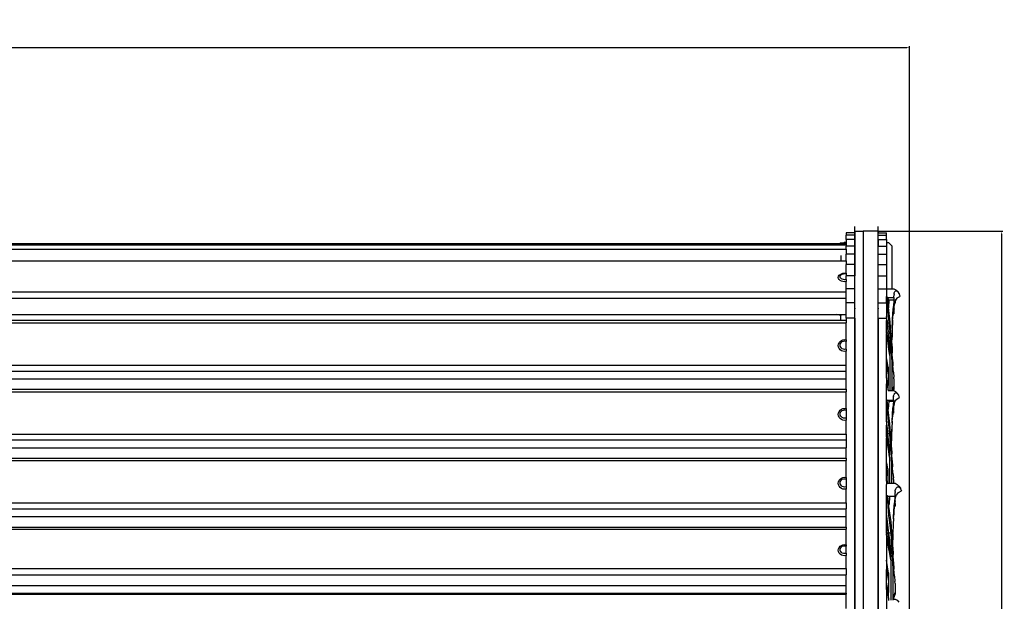
# Model space of a CAD drawing. Units: millimetres. Extents: x 2997 to 6150, y 1242 to 3503.
# Drawn here: x 3926 to 4854, y 2955 to 3503 of the extents above; entities that cross this region are included whole.
import ezdxf

# ---------------------------------------------------------------- set-up
doc = ezdxf.new("R2010")
doc.units = ezdxf.units.MM
doc.styles.get("Standard").update_dxf_attribs({"font": 'arial.ttf'})
doc.dimstyles.new('ISO-25', dxfattribs={"dimtxt": 22, "dimasz": 2.5, "dimexe": 1.25, "dimexo": 0.625, "dimtad": 1, "dimdec": 0, "dimtxsty": 'Standard', "dimcen": 2.5, "dimadec": 0, "dimazin": 0, "dimtfac": 1, "dimtdec": 0, "dimtmove": 0, "dimatfit": 3, "dimfxl": 0, "dimarcsym": 0})

# ---------------------------------------------------------------- blocks, each defined once
blk = doc.blocks.new('*D4')
at = {"color": 0, "lineweight": -2}
for p, q in [((2997.41, 2816.64), (2997.41, 3477.96)), ((2999.91, 3476.71), (4762.49, 3476.71)), ((4764.99, 2816.64), (4764.99, 3477.96))]:
    blk.add_line(p, q, dxfattribs=at)
at = {"color": 0}
for points in [[(2999.91, 3477.13), (2999.91, 3476.29), (2997.41, 3476.71)], [(4762.49, 3477.13), (4762.49, 3476.29), (4764.99, 3476.71)]]:
    blk.add_solid(points, dxfattribs=at)
at = {"layer": 'Defpoints', "color": 0}
for p in [(4764.99, 3476.71), (2997.41, 2816.02), (4764.99, 2816.02)]:
    blk.add_point(p, dxfattribs=at)
at = {"color": 0, "insert": (3881.2, 3488.57), "char_height": 22, "attachment_point": 5}
blk.add_mtext('1768', dxfattribs=at)
blk = doc.blocks.new('*D9')
at = {"color": 0, "lineweight": -2}
for p, q in [((4735.85, 3303.68), (4852.95, 3303.68)), ((4851.7, 3301.18), (4851.7, 2520.61)), ((4735.85, 2518.11), (4852.95, 2518.11))]:
    blk.add_line(p, q, dxfattribs=at)
at = {"color": 0}
for points in [[(4851.28, 3301.18), (4852.12, 3301.18), (4851.7, 3303.68)], [(4851.28, 2520.61), (4852.12, 2520.61), (4851.7, 2518.11)]]:
    blk.add_solid(points, dxfattribs=at)
at = {"layer": 'Defpoints', "color": 0}
for p in [(4735.23, 3303.68), (4735.23, 2518.11), (4851.7, 2518.11)]:
    blk.add_point(p, dxfattribs=at)
at = {"color": 0, "insert": (4839.84, 2910.89), "char_height": 22, "attachment_point": 5, "rotation": 90}
blk.add_mtext('786', dxfattribs=at)

msp = doc.modelspace()

# ---------------------------------------------------------------- linework, layer by layer
for p, q in [((4713.23, 2518.11), (4713.23, 3308.11)), ((4713.23, 3303.68), (4713.23, 3308.11)), ((4735.23, 2518.11), (4735.23, 3308.11)), ((4735.23, 3302.09), (4735.23, 3308.11)), ((4705.23, 3302.09), (4705.23, 3302.3)), ((4713.23, 3302.3), (4705.23, 3302.3)), ((4713.23, 3302.09), (4705.23, 3302.09)), ((4705.23, 3302.09), (4705.23, 3299.89)), ((4713.23, 3299.89), (4705.23, 3299.89)), ((4705.23, 3295.78), (4705.23, 3299.89)), ((4713.23, 3303.68), (4721.23, 3303.68)), ((4713.23, 3303.68), (4713.23, 3302.3)), ((4713.23, 3302.3), (4713.23, 3302.09)), ((4713.23, 3302.09), (4713.23, 3299.89)), ((4713.23, 3299.89), (4713.23, 3295.78)), ((4735.23, 3303.68), (4721.23, 3303.68)), ((4721.23, 3303.68), (4721.23, 2942.9)), ((4735.23, 3303.68), (4735.23, 3302.3)), ((4735.23, 3302.09), (4735.23, 3302.3)), ((4735.23, 3302.3), (4743.23, 3302.3)), ((4735.23, 3302.09), (4743.23, 3302.09)), ((4735.23, 3299.89), (4735.23, 3302.09)), ((4735.23, 3299.89), (4743.23, 3299.89)), ((4735.23, 3295.78), (4735.23, 3299.89)), ((4743.23, 3302.3), (4743.23, 3302.09)), ((4743.23, 3299.89), (4743.23, 3302.09)), ((4743.23, 3295.78), (4743.23, 3299.89)), ((3057.18, 3290.98), (4705.23, 3290.98)), ((3066.67, 3291.98), (4698.59, 3291.98)), ((4697.63, 3291.45), (4698.59, 3291.98)), ((4697.83, 3291.41), (4697.63, 3291.45)), ((4698.43, 3291.38), (4697.83, 3291.41)), ((4699.39, 3291.35), (4698.43, 3291.38)), ((4698.59, 3291.98), (4699.42, 3292.45)), ((4700.63, 3291.33), (4699.39, 3291.35)), ((4699.42, 3292.45), (4699.57, 3292.47)), ((4699.57, 3292.42), (4699.42, 3292.45)), ((4699.57, 3292.47), (4699.99, 3292.5)), ((4699.99, 3292.4), (4699.57, 3292.42)), ((4699.99, 3292.5), (4700.66, 3292.52)), ((4700.66, 3292.38), (4699.99, 3292.4)), ((4702.08, 3291.31), (4700.63, 3291.33)), ((4700.66, 3292.52), (4701.53, 3292.53)), ((4701.53, 3292.36), (4700.66, 3292.38)), ((4701.53, 3292.53), (4702.54, 3292.54)), ((4702.54, 3292.35), (4701.53, 3292.36)), ((4703.63, 3291.31), (4702.08, 3291.31)), ((4702.54, 3292.54), (4702.8, 3292.54)), ((4703.63, 3292.35), (4702.54, 3292.35)), ((4702.8, 3292.54), (4703.23, 3292.97)), ((4702.8, 3292.54), (4703.63, 3292.55)), ((4705.23, 3292.97), (4703.23, 3292.97)), ((4703.63, 3292.55), (4704.72, 3292.54)), ((4704.72, 3292.35), (4703.63, 3292.35)), ((4705.18, 3291.31), (4703.63, 3291.31)), ((4704.72, 3292.54), (4705.23, 3292.54)), ((4705.23, 3292.36), (4704.72, 3292.35)), ((4705.23, 3291.31), (4705.18, 3291.31)), ((4713.23, 3295.78), (4705.23, 3295.78)), ((4705.23, 3295.78), (4705.23, 3292.97)), ((4705.23, 3292.97), (4705.23, 3292.54)), ((4705.23, 3292.54), (4705.23, 3292.36)), ((4705.23, 3292.36), (4705.23, 3291.31)), ((4705.23, 3291.31), (4705.23, 3290.98)), ((4705.23, 3290.98), (4705.23, 3289.66)), ((4713.23, 3289.66), (4705.23, 3289.66)), ((4705.23, 3286.63), (4705.23, 3289.66)), ((4713.23, 3295.78), (4713.23, 3289.66)), ((4713.23, 3289.66), (4713.23, 3281.96)), ((4735.23, 3295.78), (4743.23, 3295.78)), ((4735.23, 3295.78), (4735.23, 3289.66)), ((4735.23, 3289.66), (4743.23, 3289.66)), ((4735.23, 3281.96), (4735.23, 3289.66)), ((4743.23, 3295.78), (4743.23, 3292.97)), ((4743.23, 3292.97), (4745.23, 3292.97)), ((4743.23, 3292.97), (4743.23, 3289.66)), ((4743.23, 3289.66), (4743.23, 3281.96)), ((4748.23, 3289.96), (4745.23, 3292.97)), ((4748.23, 3289.96), (4748.23, 3249.52)), ((3057.18, 3286.63), (4705.23, 3286.63)), ((4700.23, 3280.77), (4700.23, 3275.66)), ((4705.23, 3286.63), (4705.23, 3284.03)), ((4705.23, 3284.03), (4705.23, 3281.96)), ((4713.23, 3281.96), (4705.23, 3281.96)), ((4705.23, 3275.66), (4705.23, 3281.96)), ((4713.23, 3281.96), (4713.23, 3272.45)), ((4735.23, 3281.96), (4743.23, 3281.96)), ((4735.23, 3272.45), (4735.23, 3281.96)), ((4743.23, 3281.96), (4743.23, 3272.45)), ((3062.18, 3275.66), (4700.23, 3275.66)), ((4700.23, 3275.66), (4705.23, 3275.66)), ((4705.23, 3275.66), (4705.23, 3272.45)), ((4713.23, 3272.45), (4705.23, 3272.45)), ((4705.23, 3264.05), (4705.23, 3272.45)), ((4713.23, 3272.45), (4713.23, 3261.62)), ((4735.23, 3272.45), (4743.23, 3272.45)), ((4735.23, 3261.62), (4735.23, 3272.45)), ((4743.23, 3272.45), (4743.23, 3261.62)), ((4697.63, 3260.1), (4697.83, 3261.17)), ((4697.83, 3259.04), (4697.63, 3260.1)), ((4697.83, 3261.17), (4698.43, 3262.16)), ((4698.43, 3258.05), (4697.83, 3259.04)), ((4698.43, 3262.16), (4699.39, 3263)), ((4699.39, 3263), (4700.63, 3263.66)), ((4699.42, 3260.83), (4699.57, 3261.58)), ((4699.57, 3260.09), (4699.42, 3260.83)), ((4699.57, 3261.58), (4699.99, 3262.27)), ((4699.99, 3259.4), (4699.57, 3260.09)), ((4699.99, 3262.27), (4700.66, 3262.87)), ((4700.66, 3258.8), (4699.99, 3259.4)), ((4700.63, 3263.66), (4702.08, 3264.07)), ((4700.66, 3262.87), (4701.53, 3263.32)), ((4701.53, 3263.32), (4702.54, 3263.61)), ((4702.08, 3264.07), (4703.63, 3264.21)), ((4702.54, 3263.61), (4703.63, 3263.71)), ((4703.63, 3264.21), (4705.18, 3264.07)), ((4703.63, 3263.71), (4704.72, 3263.61)), ((4704.72, 3263.61), (4705.23, 3263.47)), ((4705.18, 3264.07), (4705.23, 3264.05)), ((4705.23, 3264.05), (4705.23, 3263.47)), ((4705.23, 3263.47), (4705.23, 3261.62)), ((4713.23, 3261.62), (4705.23, 3261.62)), ((4705.23, 3258.2), (4705.23, 3261.62)), ((4713.23, 3249.44), (4713.23, 3261.62)), ((4735.23, 3261.62), (4743.23, 3261.62)), ((4735.23, 3249.44), (4735.23, 3261.62)), ((4743.23, 3261.62), (4743.23, 3249.52)), ((4699.39, 3257.2), (4698.43, 3258.05)), ((4700.63, 3256.55), (4699.39, 3257.2)), ((4702.08, 3256.14), (4700.63, 3256.55)), ((4701.53, 3258.34), (4700.66, 3258.8)), ((4702.54, 3258.05), (4701.53, 3258.34)), ((4703.63, 3256), (4702.08, 3256.14)), ((4703.63, 3257.96), (4702.54, 3258.05)), ((4704.72, 3258.05), (4703.63, 3257.96)), ((4705.18, 3256.14), (4703.63, 3256)), ((4705.23, 3258.2), (4704.72, 3258.05)), ((4705.23, 3256.15), (4705.18, 3256.14)), ((4705.23, 3258.2), (4705.23, 3256.15)), ((4705.23, 3249.44), (4705.23, 3256.15)), ((3057.18, 3246.59), (4705.23, 3246.59)), ((3057.18, 3240.58), (4705.23, 3240.58)), ((4713.23, 3249.44), (4705.23, 3249.44)), ((4705.23, 3246.59), (4705.23, 3249.44)), ((4705.23, 3240.58), (4705.23, 3246.59)), ((4705.23, 3236.05), (4705.23, 3240.58)), ((4713.23, 3236.05), (4713.23, 3249.44)), ((4735.23, 3249.44), (4743.23, 3249.44)), ((4735.23, 3236.05), (4735.23, 3249.44)), ((4743.23, 3249.52), (4743.23, 3249.44)), ((4743.23, 3249.52), (4748.23, 3249.52)), ((4743.23, 3249.44), (4743.23, 3242.15)), ((4743.23, 3242.15), (4743.67, 3242.15)), ((4743.23, 3236.05), (4743.23, 3242.15)), ((4743.67, 3241.2), (4743.67, 3242.15)), ((4743.67, 3241.2), (4750.24, 3241.2)), ((4743.68, 3241.1), (4743.67, 3241.2)), ((4743.67, 3237.54), (4743.68, 3241.1)), ((4745.55, 3239.15), (4743.68, 3241.1)), ((4743.68, 3241.1), (4744.61, 3231.74)), ((4748.23, 3249.52), (4750.24, 3249.52)), ((4750.24, 3249.52), (4752.14, 3248.4)), ((4750.24, 3241.2), (4750.33, 3244.18)), ((4750.24, 3241.2), (4750.24, 3239.15)), ((4750.34, 3244.34), (4750.33, 3244.18)), ((4750.34, 3244.52), (4750.37, 3245.25)), ((4750.34, 3244.52), (4750.34, 3244.34)), ((4750.37, 3242.83), (4750.36, 3242.79)), ((4750.37, 3245.25), (4750.46, 3245.59)), ((4750.46, 3245.59), (4751.05, 3246.72)), ((4751.05, 3246.72), (4751.24, 3247.07)), ((4751.44, 3247.27), (4751.24, 3247.07)), ((4751.44, 3247.27), (4752.14, 3247.49)), ((4751.44, 3238.64), (4753.25, 3240.66)), ((4752.14, 3248.4), (4753.76, 3246.91)), ((4752.14, 3247.49), (4752.38, 3247.53)), ((4752.38, 3247.53), (4752.56, 3247.49)), ((4752.56, 3247.49), (4753.34, 3247.1)), ((4752.56, 3239.5), (4753.25, 3240.66)), ((4753.25, 3240.66), (4753.34, 3240.76)), ((4753.34, 3247.1), (4753.76, 3246.85)), ((4753.34, 3240.76), (4755.87, 3242.21)), ((4753.76, 3246.91), (4753.9, 3246.71)), ((4753.9, 3246.71), (4753.76, 3246.85)), ((4753.9, 3246.71), (4754.04, 3246.47)), ((4755.03, 3244.91), (4754.04, 3246.47)), ((4755.03, 3244.91), (4755.21, 3244.42)), ((4755.21, 3244.42), (4755.39, 3243.68)), ((4755.39, 3243.68), (4755.87, 3242.21)), ((4713.23, 3236.05), (4705.23, 3236.05)), ((4705.23, 3225.07), (4705.23, 3236.05)), ((4713.23, 3221.84), (4713.23, 3236.05)), ((4713.23, 3231.25), (4713.23, 3230.96)), ((4713.23, 3230.96), (4713.23, 3230.61)), ((4735.23, 3236.05), (4743.23, 3236.05)), ((4735.23, 3221.84), (4735.23, 3236.05)), ((4735.23, 3231.25), (4735.23, 3230.96)), ((4735.23, 3230.96), (4735.23, 3230.61)), ((4743.23, 3236.05), (4743.23, 3223.43)), ((4743.67, 3237.54), (4744.61, 3223.8)), ((4744.61, 3231.74), (4746.49, 3218.01)), ((4745.55, 3239.15), (4744.99, 3231.49)), ((4745.55, 3239.15), (4750.24, 3239.15)), ((4749.2, 3226.41), (4749.67, 3232.77)), ((4750.24, 3239.15), (4749.67, 3232.77)), ((4749.84, 3231.45), (4749.67, 3229.69)), ((4749.67, 3230.66), (4749.84, 3231.45)), ((4749.84, 3231.45), (4750.24, 3233.29)), ((4750.24, 3233.29), (4750.37, 3236.05)), ((4750.24, 3233.29), (4750.24, 3229.35)), ((4750.34, 3230.6), (4750.37, 3231.96)), ((4750.37, 3236.05), (4751.44, 3238.64)), ((4750.37, 3231.96), (4750.46, 3232.64)), ((4750.46, 3232.64), (4751.05, 3235.15)), ((4751.05, 3235.15), (4751.24, 3236.28)), ((4751.44, 3237.02), (4751.24, 3236.28)), ((4751.44, 3237.02), (4752.14, 3238.41)), ((4752.14, 3238.41), (4752.38, 3238.93)), ((4752.38, 3238.93), (4752.56, 3239.5)), ((3066.62, 3225.07), (4695.78, 3225.07)), ((4700.23, 3224.19), (4695.78, 3225.07)), ((4695.78, 3225.07), (4700.23, 3225.07)), ((4700.23, 3225.07), (4700.23, 3224.19)), ((4700.23, 3225.07), (4705.23, 3225.07)), ((4700.23, 3219.74), (4700.23, 3224.19)), ((4705.23, 3221.84), (4705.23, 3225.07)), ((4713.23, 3221.84), (4705.23, 3221.84)), ((4705.23, 3221.84), (4705.23, 3219.74)), ((4713.23, 3221.84), (4713.23, 2942.9)), ((4735.23, 3221.84), (4743.23, 3221.84)), ((4735.23, 3221.84), (4735.23, 2942.9)), ((4743.67, 3219.55), (4743.23, 3223.43)), ((4743.23, 3223.43), (4743.23, 3221.84)), ((4743.23, 3221.84), (4743.23, 3219.65)), ((4744.61, 3223.8), (4746.49, 3208.82)), ((4748.83, 3220.08), (4749.2, 3226.41)), ((4748.83, 3218.57), (4749.2, 3224.63)), ((4748.83, 3217.88), (4749.2, 3223.81)), ((4749.2, 3224.63), (4749.67, 3230.66)), ((4749.35, 3225.73), (4749.2, 3223.81)), ((4749.67, 3229.69), (4749.35, 3225.73)), ((4749.35, 3225.73), (4750.24, 3225.73)), ((4750.24, 3225.73), (4750.33, 3230.1)), ((4750.25, 3228.54), (4750.24, 3229.35)), ((4750.25, 3228.54), (4750.24, 3225.73)), ((4750.34, 3230.34), (4750.33, 3230.1)), ((4750.34, 3230.6), (4750.34, 3230.34)), ((3057.18, 3217.25), (4705.23, 3217.25)), ((3062.18, 3219.74), (4700.23, 3219.74)), ((4700.23, 3219.74), (4705.23, 3219.74)), ((4705.23, 3219.74), (4705.23, 3217.25)), ((4705.23, 3201.35), (4705.23, 3217.25)), ((4743.67, 3216.21), (4743.23, 3219.65)), ((4743.23, 3208.2), (4743.23, 3219.65)), ((4743.67, 3219.55), (4744.91, 3208.61)), ((4743.67, 3216.21), (4746.49, 3188.35)), ((4746.49, 3218.01), (4747.43, 3204.3)), ((4748.57, 3213.78), (4748.45, 3208.76)), ((4748.83, 3220.08), (4748.57, 3213.78)), ((4748.57, 3212.5), (4748.83, 3218.57)), ((4748.83, 3217.88), (4748.57, 3211.91)), ((4748.57, 3211.91), (4748.57, 3212.5)), ((4743.67, 3205.39), (4743.23, 3208.2)), ((4743.23, 3208.2), (4743.23, 3207.11)), ((4743.67, 3204.24), (4743.23, 3207.11)), ((4743.23, 3184.27), (4743.23, 3207.11)), ((4743.67, 3204.24), (4743.67, 3205.39)), ((4744.61, 3199.57), (4743.67, 3205.39)), ((4744.61, 3198.24), (4743.67, 3204.24)), ((4746.49, 3208.82), (4744.91, 3208.61)), ((4746.49, 3194.57), (4744.91, 3208.61)), ((4747.83, 3186.83), (4746.49, 3208.82)), ((4747.43, 3204.3), (4747.83, 3186.83)), ((4748.42, 3205.9), (4748.36, 3201.28)), ((4748.45, 3208.76), (4748.42, 3207.51)), ((4748.42, 3207.51), (4748.42, 3206.4)), ((4748.45, 3207.11), (4748.42, 3206.4)), ((4748.42, 3206.4), (4748.42, 3205.9)), ((4748.57, 3211.91), (4748.45, 3207.63)), ((4748.45, 3208.76), (4748.45, 3207.63)), ((4748.45, 3207.11), (4748.45, 3207.63)), ((4697.63, 3195.94), (4697.83, 3197.39)), ((4697.83, 3194.48), (4697.63, 3195.94)), ((4697.83, 3197.39), (4698.43, 3198.75)), ((4698.43, 3193.13), (4697.83, 3194.48)), ((4698.43, 3198.75), (4699.39, 3199.91)), ((4699.39, 3199.91), (4700.63, 3200.81)), ((4699.42, 3196.29), (4699.57, 3197.31)), ((4699.57, 3195.27), (4699.42, 3196.29)), ((4699.57, 3197.31), (4699.99, 3198.26)), ((4699.99, 3194.32), (4699.57, 3195.27)), ((4699.99, 3198.26), (4700.66, 3199.07)), ((4700.66, 3193.5), (4699.99, 3194.32)), ((4700.63, 3200.81), (4702.08, 3201.37)), ((4700.66, 3199.07), (4701.53, 3199.7)), ((4701.53, 3199.7), (4702.54, 3200.09)), ((4702.08, 3201.37), (4703.63, 3201.56)), ((4702.54, 3200.09), (4703.63, 3200.23)), ((4703.63, 3201.56), (4705.18, 3201.37)), ((4703.63, 3200.23), (4704.72, 3200.09)), ((4704.72, 3200.09), (4705.23, 3199.9)), ((4705.18, 3201.37), (4705.23, 3201.35)), ((4705.23, 3201.35), (4705.23, 3199.9)), ((4705.23, 3192.68), (4705.23, 3199.9)), ((4744.61, 3198.24), (4744.61, 3199.57)), ((4745.55, 3193.88), (4744.61, 3199.57)), ((4745.55, 3192.32), (4744.61, 3198.24)), ((4746.49, 3188.35), (4745.55, 3193.88)), ((4745.55, 3192.32), (4745.55, 3193.88)), ((4746.49, 3188.35), (4746.49, 3194.57)), ((4748.42, 3195.09), (4748.36, 3201.28)), ((4748.42, 3195.09), (4748.57, 3188.94)), ((4699.39, 3191.96), (4698.43, 3193.13)), ((4700.63, 3191.07), (4699.39, 3191.96)), ((4702.08, 3190.51), (4700.63, 3191.07)), ((4701.53, 3192.88), (4700.66, 3193.5)), ((4702.54, 3192.48), (4701.53, 3192.88)), ((4703.63, 3190.32), (4702.08, 3190.51)), ((4703.63, 3192.35), (4702.54, 3192.48)), ((4704.72, 3192.48), (4703.63, 3192.35)), ((4705.18, 3190.51), (4703.63, 3190.32)), ((4705.23, 3192.68), (4704.72, 3192.48)), ((4705.23, 3190.53), (4705.18, 3190.51)), ((4705.23, 3192.68), (4705.23, 3190.53)), ((4705.23, 3177.42), (4705.23, 3190.53)), ((4746.49, 3186.51), (4745.55, 3192.32)), ((4746.49, 3186.51), (4746.49, 3188.35)), ((4746.49, 3186.51), (4746.49, 3153.65)), ((4747.83, 3186.83), (4748.36, 3177.99)), ((4748.83, 3182.82), (4748.57, 3188.94)), ((3057.18, 3177.42), (4705.23, 3177.42)), ((4705.23, 3171.95), (4705.23, 3177.42)), ((4743.67, 3181.32), (4743.23, 3184.27)), ((4743.23, 3176.48), (4743.23, 3184.27)), ((4743.23, 3176.48), (4743.67, 3173.58)), ((4743.23, 3165.56), (4743.23, 3176.48)), ((4744.61, 3175.43), (4743.67, 3181.32)), ((4744.61, 3175.43), (4744.61, 3167.94)), ((4748.36, 3177.99), (4748.36, 3153.65)), ((4748.83, 3182.82), (4749.05, 3179.17)), ((4749.05, 3179.14), (4749.05, 3179.17)), ((4749.05, 3179.14), (4749.2, 3176.75)), ((4749.67, 3170.72), (4749.2, 3176.75)), ((3057.18, 3171.95), (4705.23, 3171.95)), ((4705.23, 3164.51), (4705.23, 3171.95)), ((4743.67, 3173.58), (4744.61, 3167.94)), ((4744.61, 3167.94), (4744.61, 3158.25)), ((4749.67, 3170.72), (4750.1, 3166.24)), ((4750.24, 3164.73), (4750.1, 3166.24)), ((3057.18, 3164.51), (4705.23, 3164.51)), ((4705.23, 3154.85), (4705.23, 3164.51)), ((4743.67, 3163.16), (4743.23, 3165.56)), ((4743.23, 3165.56), (4743.23, 3159.85)), ((4743.23, 3159.85), (4743.67, 3157.8)), ((4743.23, 3145.23), (4743.23, 3159.85)), ((4744.61, 3158.25), (4743.67, 3163.16)), ((4743.67, 3157.8), (4744.61, 3153.79)), ((4744.61, 3153.79), (4744.61, 3158.25)), ((4750.24, 3157.6), (4748.66, 3153.65)), ((4750.24, 3157.6), (4748.95, 3153.65)), ((4750.24, 3164.73), (4750.24, 3163.29)), ((4750.24, 3163.29), (4750.24, 3157.6)), ((4750.24, 3157.6), (4750.24, 3155.05)), ((3057.18, 3154.85), (4705.23, 3154.85)), ((3057.18, 3152.36), (4705.23, 3152.36)), ((4705.23, 3154.85), (4705.23, 3152.36)), ((4705.23, 3136.46), (4705.23, 3152.36)), ((4744.61, 3153.79), (4744.61, 3153.65)), ((4744.61, 3153.65), (4746.49, 3153.65)), ((4746.49, 3153.65), (4748.36, 3153.65)), ((4748.36, 3153.65), (4748.66, 3153.65)), ((4748.66, 3153.65), (4748.95, 3153.65)), ((4748.95, 3153.65), (4749.73, 3153.65)), ((4750.24, 3155.05), (4749.73, 3153.65)), ((4749.73, 3153.65), (4749.8, 3153.65)), ((4749.8, 3153.65), (4751.65, 3152.58)), ((4749.8, 3144.42), (4749.89, 3147.52)), ((4749.9, 3147.69), (4749.89, 3147.52)), ((4749.9, 3147.88), (4749.93, 3148.67)), ((4749.9, 3147.88), (4749.9, 3147.69)), ((4749.93, 3148.67), (4750.02, 3149.04)), ((4750.02, 3149.04), (4750.59, 3150.29)), ((4750.59, 3150.29), (4750.77, 3150.72)), ((4750.97, 3150.97), (4750.77, 3150.72)), ((4750.97, 3150.97), (4751.65, 3151.31)), ((4751.65, 3152.58), (4753.22, 3151.13)), ((4751.65, 3151.31), (4751.88, 3151.4)), ((4751.88, 3151.4), (4752.05, 3151.41)), ((4752.05, 3151.41), (4752.81, 3151.2)), ((4752.81, 3151.2), (4753.22, 3151.02)), ((4753.22, 3151.13), (4753.36, 3150.91)), ((4753.36, 3150.91), (4753.22, 3151.02)), ((4753.36, 3150.91), (4753.49, 3150.72)), ((4754.45, 3149.38), (4753.49, 3150.72)), ((4754.45, 3149.38), (4754.63, 3148.95)), ((4754.63, 3148.95), (4754.81, 3148.31)), ((4754.81, 3148.31), (4755.27, 3146.95)), ((4743.23, 3145.23), (4743.43, 3145.23)), ((4743.23, 3124.64), (4743.23, 3145.23)), ((4743.43, 3144.42), (4743.43, 3145.23)), ((4743.43, 3140.6), (4743.43, 3144.42)), ((4743.43, 3144.42), (4744.34, 3135.35)), ((4743.43, 3144.42), (4744.35, 3144.42)), ((4743.43, 3140.6), (4744.34, 3127.37)), ((4745.25, 3143.56), (4744.35, 3144.42)), ((4744.35, 3144.42), (4749.8, 3144.42)), ((4745.25, 3143.56), (4744.7, 3136)), ((4745.25, 3143.56), (4749.8, 3143.56)), ((4749.8, 3143.56), (4749.25, 3137.26)), ((4749.8, 3143.56), (4749.8, 3144.42)), ((4749.8, 3138.08), (4749.93, 3140.83)), ((4749.93, 3147.06), (4749.92, 3147)), ((4749.93, 3140.83), (4750.97, 3143.4)), ((4749.93, 3138.07), (4750.02, 3138.72)), ((4750.02, 3138.72), (4750.59, 3141.07)), ((4750.59, 3141.07), (4750.77, 3142.12)), ((4750.97, 3142.8), (4750.77, 3142.12)), ((4750.97, 3143.4), (4751.77, 3144.32)), ((4750.97, 3142.8), (4751.65, 3144.07)), ((4751.65, 3144.07), (4751.77, 3144.32)), ((4751.77, 3144.32), (4752.81, 3145.52)), ((4752.81, 3145.52), (4755.27, 3146.95)), ((4697.63, 3131.05), (4697.83, 3132.5)), ((4697.83, 3129.59), (4697.63, 3131.05)), ((4697.83, 3132.5), (4698.43, 3133.86)), ((4698.43, 3128.24), (4697.83, 3129.59)), ((4698.43, 3133.86), (4699.39, 3135.02)), ((4699.39, 3135.02), (4700.63, 3135.91)), ((4699.42, 3131.4), (4699.57, 3132.42)), ((4699.57, 3130.38), (4699.42, 3131.4)), ((4699.57, 3132.42), (4699.99, 3133.37)), ((4699.99, 3129.43), (4699.57, 3130.38)), ((4699.99, 3133.37), (4700.66, 3134.18)), ((4700.66, 3128.61), (4699.99, 3129.43)), ((4700.63, 3135.91), (4702.08, 3136.48)), ((4700.66, 3134.18), (4701.53, 3134.81)), ((4701.53, 3134.81), (4702.54, 3135.2)), ((4702.08, 3136.48), (4703.63, 3136.67)), ((4702.54, 3135.2), (4703.63, 3135.34)), ((4703.63, 3136.67), (4705.18, 3136.48)), ((4703.63, 3135.34), (4704.72, 3135.2)), ((4704.72, 3135.2), (4705.23, 3135.01)), ((4705.18, 3136.48), (4705.23, 3136.46)), ((4705.23, 3136.46), (4705.23, 3135.01)), ((4705.23, 3135.01), (4705.23, 3127.79)), ((4744.34, 3135.35), (4746.16, 3122.09)), ((4748.44, 3124.73), (4748.79, 3130.99)), ((4748.44, 3123.45), (4748.79, 3129.47)), ((4748.44, 3122.98), (4748.79, 3128.91)), ((4748.79, 3130.99), (4749.25, 3137.26)), ((4748.79, 3129.47), (4749.25, 3135.47)), ((4749.04, 3132.09), (4748.79, 3128.91)), ((4749.25, 3134.81), (4749.04, 3132.09)), ((4749.04, 3132.09), (4749.8, 3132.09)), ((4749.36, 3136), (4749.25, 3134.81)), ((4749.25, 3135.47), (4749.36, 3136)), ((4749.36, 3136), (4749.8, 3138.08)), ((4749.8, 3138.08), (4749.8, 3135.48)), ((4749.8, 3132.09), (4749.89, 3136.3)), ((4749.81, 3134.74), (4749.8, 3135.48)), ((4749.81, 3134.74), (4749.8, 3132.09)), ((4749.9, 3136.53), (4749.89, 3136.3)), ((4749.9, 3136.78), (4749.93, 3138.07)), ((4749.9, 3136.78), (4749.9, 3136.53)), ((4699.39, 3127.07), (4698.43, 3128.24)), ((4700.63, 3126.18), (4699.39, 3127.07)), ((4702.08, 3125.62), (4700.63, 3126.18)), ((4701.53, 3127.98), (4700.66, 3128.61)), ((4702.54, 3127.59), (4701.53, 3127.98)), ((4703.63, 3125.43), (4702.08, 3125.62)), ((4703.63, 3127.46), (4702.54, 3127.59)), ((4704.72, 3127.59), (4703.63, 3127.46)), ((4705.18, 3125.62), (4703.63, 3125.43)), ((4705.23, 3127.79), (4704.72, 3127.59)), ((4705.23, 3125.63), (4705.18, 3125.62)), ((4705.23, 3127.79), (4705.23, 3125.63)), ((4705.23, 3112.53), (4705.23, 3125.63)), ((4743.43, 3122.93), (4743.23, 3124.64)), ((4743.23, 3124.64), (4743.23, 3120.98)), ((4743.43, 3119.46), (4743.23, 3120.98)), ((4743.23, 3110.03), (4743.23, 3120.98)), ((4744.34, 3114.99), (4743.43, 3122.93)), ((4744.34, 3127.37), (4746.16, 3112.85)), ((4746.16, 3122.09), (4747.07, 3108.75)), ((4748.44, 3124.73), (4748.18, 3118.5)), ((4748.44, 3122.98), (4748.29, 3119.41)), ((4748.44, 3122.98), (4748.44, 3123.45)), ((3057.18, 3112.53), (4705.23, 3112.53)), ((4705.23, 3112.53), (4705.23, 3107.06)), ((4744.34, 3110.64), (4743.43, 3119.46)), ((4744.6, 3112.64), (4744.34, 3114.99)), ((4746.16, 3092.64), (4744.34, 3110.64)), ((4746.16, 3112.85), (4744.6, 3112.64)), ((4746.16, 3098.84), (4744.6, 3112.64)), ((4746.16, 3112.85), (4747.07, 3097.96)), ((4748.03, 3111), (4747.98, 3106.11)), ((4748.06, 3112.56), (4748.03, 3112.29)), ((4748.03, 3112.29), (4748.03, 3111.35)), ((4748.06, 3112.21), (4748.03, 3111.35)), ((4748.03, 3111.35), (4748.03, 3111)), ((4748.18, 3118.5), (4748.06, 3113.53)), ((4748.18, 3117.01), (4748.06, 3112.56)), ((4748.06, 3113.53), (4748.18, 3117.01)), ((4748.06, 3113.53), (4748.06, 3112.56)), ((4748.06, 3112.21), (4748.06, 3112.56)), ((4748.29, 3119.41), (4748.18, 3117.41)), ((4748.18, 3117.41), (4748.18, 3117.01)), ((3057.18, 3107.06), (4705.23, 3107.06)), ((4705.23, 3107.06), (4705.23, 3099.62)), ((4743.43, 3108.78), (4743.23, 3110.03)), ((4743.23, 3110.03), (4743.23, 3108.76)), ((4743.43, 3107.48), (4743.23, 3108.76)), ((4743.23, 3086.41), (4743.23, 3108.76)), ((4743.43, 3107.48), (4743.43, 3108.78)), ((4744.34, 3103.24), (4743.43, 3108.78)), ((4744.34, 3101.74), (4743.43, 3107.48)), ((4744.34, 3101.74), (4744.34, 3103.24)), ((4745.25, 3097.84), (4744.34, 3103.24)), ((4745.25, 3096.11), (4744.34, 3101.74)), ((4747.07, 3108.75), (4747.47, 3091.16)), ((4748.03, 3099.96), (4747.98, 3106.11)), ((3057.18, 3099.62), (4705.23, 3099.62)), ((4705.23, 3089.96), (4705.23, 3099.62)), ((4746.16, 3092.64), (4745.25, 3097.84)), ((4745.25, 3096.11), (4745.25, 3097.84)), ((4746.16, 3090.72), (4745.25, 3096.11)), ((4746.16, 3092.64), (4746.16, 3098.84)), ((4746.16, 3090.72), (4746.16, 3092.64)), ((4747.07, 3097.96), (4747.47, 3091.16)), ((4748.03, 3099.96), (4748.18, 3093.85)), ((4748.44, 3087.76), (4748.18, 3093.85)), ((3057.18, 3089.96), (4705.23, 3089.96)), ((3057.18, 3087.47), (4705.23, 3087.47)), ((4705.23, 3089.96), (4705.23, 3087.47)), ((4705.23, 3071.57), (4705.23, 3087.47)), ((4743.43, 3085.12), (4743.23, 3086.41)), ((4743.23, 3078.77), (4743.23, 3086.41)), ((4744.34, 3079.62), (4743.43, 3085.12)), ((4746.16, 3090.72), (4746.16, 3066.11)), ((4747.47, 3091.16), (4747.98, 3082.65)), ((4747.98, 3082.65), (4747.98, 3066.11)), ((4748.44, 3087.76), (4748.79, 3081.7)), ((4743.23, 3078.77), (4743.43, 3077.51)), ((4743.23, 3068.42), (4743.23, 3078.77)), ((4743.43, 3077.51), (4744.34, 3072.3)), ((4744.34, 3079.62), (4744.34, 3072.3)), ((4749.25, 3075.68), (4748.79, 3081.7)), ((4749.25, 3075.68), (4749.66, 3071.21)), ((4697.63, 3066.16), (4697.83, 3067.61)), ((4697.83, 3064.7), (4697.63, 3066.16)), ((4697.83, 3067.61), (4698.43, 3068.97)), ((4698.43, 3063.35), (4697.83, 3064.7)), ((4698.43, 3068.97), (4699.39, 3070.13)), ((4699.39, 3070.13), (4700.63, 3071.02)), ((4699.42, 3066.51), (4699.57, 3067.53)), ((4699.57, 3065.49), (4699.42, 3066.51)), ((4699.57, 3067.53), (4699.99, 3068.48)), ((4699.99, 3064.54), (4699.57, 3065.49)), ((4699.99, 3068.48), (4700.66, 3069.29)), ((4700.66, 3063.72), (4699.99, 3064.54)), ((4700.63, 3071.02), (4702.08, 3071.58)), ((4700.66, 3069.29), (4701.53, 3069.92)), ((4701.53, 3069.92), (4702.54, 3070.31)), ((4702.08, 3071.58), (4703.63, 3071.78)), ((4702.54, 3070.31), (4703.63, 3070.45)), ((4703.63, 3071.78), (4705.18, 3071.58)), ((4703.63, 3070.45), (4704.72, 3070.31)), ((4704.72, 3070.31), (4705.23, 3070.11)), ((4705.18, 3071.58), (4705.23, 3071.57)), ((4705.23, 3071.57), (4705.23, 3070.11)), ((4705.23, 3070.11), (4705.23, 3062.9)), ((4743.43, 3067.38), (4743.23, 3068.42)), ((4743.23, 3068.42), (4743.23, 3064.94)), ((4743.23, 3054.58), (4743.23, 3064.94)), ((4743.76, 3065.72), (4743.43, 3067.38)), ((4744.34, 3072.3), (4744.34, 3066.11)), ((4744.34, 3066.11), (4746.16, 3066.11)), ((4744.34, 3066.11), (4744.34, 3065.93)), ((4746.16, 3066.11), (4747.98, 3066.11)), ((4747.98, 3066.11), (4749.8, 3066.11)), ((4749.8, 3069.7), (4749.66, 3071.21)), ((4749.8, 3069.7), (4749.8, 3068.48)), ((4749.8, 3068.48), (4749.8, 3066.11)), ((4749.8, 3066.11), (4751.23, 3066.11)), ((4751.23, 3066.11), (4753.25, 3064.92)), ((4753.25, 3064.92), (4754.98, 3063.33)), ((4699.39, 3062.18), (4698.43, 3063.35)), ((4700.63, 3061.29), (4699.39, 3062.18)), ((4702.08, 3060.73), (4700.63, 3061.29)), ((4701.53, 3063.09), (4700.66, 3063.72)), ((4702.54, 3062.7), (4701.53, 3063.09)), ((4703.63, 3060.54), (4702.08, 3060.73)), ((4703.63, 3062.57), (4702.54, 3062.7)), ((4704.72, 3062.7), (4703.63, 3062.57)), ((4705.18, 3060.73), (4703.63, 3060.54)), ((4705.23, 3062.9), (4704.72, 3062.7)), ((4705.23, 3060.74), (4705.18, 3060.73)), ((4705.23, 3062.9), (4705.23, 3060.74)), ((4705.23, 3047.64), (4705.23, 3060.74)), ((4743.23, 3054.58), (4744.23, 3054.58)), ((4743.23, 3038.04), (4743.23, 3054.58)), ((4744.23, 3053.87), (4744.23, 3054.58)), ((4751.23, 3053.87), (4751.32, 3057.56)), ((4751.33, 3057.76), (4751.32, 3057.56)), ((4751.33, 3057.98), (4751.35, 3058.23)), ((4751.33, 3057.98), (4751.33, 3057.76)), ((4751.36, 3058.32), (4751.35, 3058.23)), ((4751.36, 3058.96), (4751.46, 3059.43)), ((4751.36, 3058.32), (4751.36, 3058.96)), ((4751.46, 3059.43), (4752.09, 3061.04)), ((4752.01, 3053.73), (4752.5, 3054.96)), ((4752.09, 3061.04), (4752.29, 3061.64)), ((4752.5, 3061.99), (4752.29, 3061.64)), ((4752.5, 3061.99), (4753.25, 3062.54)), ((4752.5, 3054.96), (4754.53, 3057.34)), ((4753.25, 3062.54), (4753.5, 3062.71)), ((4753.5, 3062.71), (4753.69, 3062.82)), ((4753.69, 3062.82), (4754.53, 3062.83)), ((4754.53, 3062.83), (4754.98, 3062.72)), ((4754.53, 3057.34), (4757.23, 3058.96)), ((4754.98, 3063.33), (4756.32, 3061.4)), ((4755.13, 3062.65), (4754.98, 3062.72)), ((4755.13, 3062.65), (4755.28, 3062.51)), ((4756.32, 3061.31), (4755.28, 3062.51)), ((4756.32, 3061.4), (4756.52, 3060.93)), ((4756.32, 3061.31), (4756.52, 3060.93)), ((4756.52, 3060.93), (4756.72, 3060.33)), ((4756.72, 3060.33), (4757.23, 3058.96)), ((3057.18, 3047.64), (4705.23, 3047.64)), ((4705.23, 3047.64), (4705.23, 3042.17)), ((4744.23, 3049.29), (4744.23, 3053.87)), ((4744.23, 3053.87), (4745.23, 3044.17)), ((4744.23, 3053.87), (4746.17, 3053.87)), ((4744.23, 3049.29), (4745.23, 3035.05)), ((4746.17, 3053.87), (4745.63, 3046.21)), ((4746.17, 3053.87), (4751.16, 3053.87)), ((4750.12, 3040.62), (4750.62, 3047.61)), ((4750.62, 3045.75), (4750.52, 3044.49)), ((4751.16, 3053.87), (4750.62, 3047.61)), ((4750.66, 3046.27), (4750.62, 3045.75)), ((4750.62, 3046.04), (4750.66, 3046.27)), ((4750.62, 3045.75), (4750.62, 3046.04)), ((4750.66, 3046.27), (4751.23, 3048.98)), ((4751.16, 3053.87), (4751.23, 3053.87)), ((4751.23, 3048.98), (4751.36, 3052.08)), ((4751.23, 3044.49), (4751.32, 3049.02)), ((4751.23, 3047.99), (4751.23, 3048.98)), ((4751.24, 3047.24), (4751.23, 3047.99)), ((4751.24, 3047.24), (4751.23, 3044.49)), ((4751.33, 3049.27), (4751.32, 3049.02)), ((4751.33, 3049.54), (4751.36, 3050.9)), ((4751.33, 3049.54), (4751.33, 3049.27)), ((4751.36, 3052.08), (4752.01, 3053.73)), ((4751.36, 3050.9), (4751.46, 3051.57)), ((4751.46, 3051.57), (4752.01, 3053.73)), ((3057.18, 3042.17), (4705.23, 3042.17)), ((4705.23, 3034.73), (4705.23, 3042.17)), ((4744.23, 3029.75), (4743.23, 3038.04)), ((4743.23, 3032.93), (4743.23, 3038.04)), ((4745.23, 3044.17), (4747.23, 3029.83)), ((4749.73, 3033.65), (4750.12, 3040.62)), ((4749.73, 3032.52), (4749.96, 3036.36)), ((4750.12, 3039.05), (4749.96, 3036.36)), ((4750.52, 3044.41), (4750.12, 3039.29)), ((4750.12, 3039.29), (4750.12, 3039.05)), ((4750.52, 3044.49), (4751.23, 3044.49)), ((4750.52, 3044.49), (4750.52, 3044.41)), ((3057.18, 3034.73), (4705.23, 3034.73)), ((4705.23, 3024.68), (4705.23, 3034.73)), ((4744.23, 3025.63), (4743.23, 3032.93)), ((4743.23, 3019.8), (4743.23, 3032.93)), ((4745.23, 3021.24), (4744.23, 3029.75)), ((4745.23, 3035.05), (4745.39, 3033.78)), ((4745.39, 3033.78), (4747.23, 3019.28)), ((4747.23, 3029.83), (4748.23, 3015.26)), ((4749.73, 3033.65), (4749.45, 3026.68)), ((4749.56, 3028.26), (4749.45, 3025.73)), ((4749.73, 3032.31), (4749.56, 3028.26)), ((4749.73, 3032.52), (4749.73, 3032.31)), ((3057.18, 3024.68), (4705.23, 3024.68)), ((3057.18, 3023), (4705.23, 3023)), ((4705.23, 3024.68), (4705.23, 3023)), ((4705.23, 3008.13), (4705.23, 3023)), ((4744.23, 3013.74), (4743.23, 3019.8)), ((4743.23, 3019.8), (4743.23, 3018.29)), ((4744.23, 3012.04), (4743.23, 3018.29)), ((4743.23, 3018.29), (4743.23, 2993.66)), ((4745.23, 3016.2), (4744.23, 3025.63)), ((4745.48, 3019.05), (4745.23, 3021.24)), ((4747.23, 3019.28), (4745.48, 3019.05)), ((4746.23, 3012.56), (4745.48, 3019.05)), ((4747.23, 3019.28), (4748.23, 3002.94)), ((4749.28, 3018.76), (4749.23, 3012.81)), ((4749.31, 3020.12), (4749.28, 3019.74)), ((4749.28, 3018.76), (4749.28, 3019.74)), ((4749.45, 3025.55), (4749.31, 3021.12)), ((4749.31, 3021.12), (4749.31, 3020.12)), ((4749.45, 3026.68), (4749.45, 3025.73)), ((4749.45, 3025.73), (4749.45, 3025.55)), ((4700.63, 3007.62), (4702.08, 3008.15)), ((4702.08, 3008.15), (4703.63, 3008.33)), ((4703.63, 3008.33), (4705.18, 3008.15)), ((4705.18, 3008.15), (4705.23, 3008.13)), ((4705.23, 3008.13), (4705.23, 3006.93)), ((4744.23, 3012.04), (4744.23, 3013.74)), ((4745.23, 3007.85), (4744.23, 3013.74)), ((4745.23, 3005.92), (4744.23, 3012.04)), ((4746.23, 3006.55), (4745.23, 3016.2)), ((4747.23, 3003.75), (4746.23, 3012.56)), ((4748.23, 3015.26), (4748.68, 2995.15)), ((4749.28, 3005.91), (4749.23, 3012.81)), ((4697.63, 3003.07), (4697.83, 3004.43)), ((4697.83, 3001.71), (4697.63, 3003.07)), ((4697.83, 3004.43), (4698.43, 3005.7)), ((4698.43, 3000.44), (4697.83, 3001.71)), ((4698.43, 3005.7), (4699.39, 3006.79)), ((4699.39, 2999.35), (4698.43, 3000.44)), ((4699.39, 3006.79), (4700.63, 3007.62)), ((4700.63, 2998.51), (4699.39, 2999.35)), ((4699.42, 3003.55), (4699.57, 3004.5)), ((4699.57, 3002.59), (4699.42, 3003.55)), ((4699.57, 3004.5), (4699.99, 3005.39)), ((4699.99, 3001.71), (4699.57, 3002.59)), ((4699.99, 3005.39), (4700.66, 3006.16)), ((4700.66, 3000.94), (4699.99, 3001.71)), ((4700.66, 3006.16), (4701.53, 3006.74)), ((4701.53, 3000.36), (4700.66, 3000.94)), ((4701.53, 3006.74), (4702.54, 3007.11)), ((4702.54, 2999.99), (4701.53, 3000.36)), ((4702.54, 3007.11), (4703.63, 3007.24)), ((4703.63, 2999.86), (4702.54, 2999.99)), ((4703.63, 3007.24), (4704.72, 3007.11)), ((4704.72, 2999.99), (4703.63, 2999.86)), ((4704.72, 3007.11), (4705.23, 3006.93)), ((4705.23, 3000.17), (4704.72, 2999.99)), ((4705.23, 3000.17), (4705.23, 3006.93)), ((4705.23, 3000.17), (4705.23, 2998)), ((4745.23, 3005.92), (4745.23, 3007.85)), ((4746.23, 3002.18), (4745.23, 3007.85)), ((4746.23, 2999.94), (4745.23, 3005.92)), ((4746.23, 3006.55), (4747.23, 2996.75)), ((4747.23, 2996.75), (4746.23, 3002.18)), ((4746.23, 2999.94), (4746.23, 3002.18)), ((4747.23, 2994.15), (4746.23, 2999.94)), ((4747.23, 2996.75), (4747.23, 3003.75)), ((4748.23, 3002.94), (4748.68, 2995.15)), ((4749.28, 3005.91), (4749.45, 2999.03)), ((4749.73, 2992.17), (4749.45, 2999.03)), ((4702.08, 2997.99), (4700.63, 2998.51)), ((4703.63, 2997.81), (4702.08, 2997.99)), ((4705.18, 2997.99), (4703.63, 2997.81)), ((4705.23, 2998), (4705.18, 2997.99)), ((4705.23, 2985.74), (4705.23, 2998)), ((4744.23, 2987.52), (4743.23, 2993.66)), ((4743.23, 2993.66), (4743.23, 2985.02)), ((4747.23, 2994.15), (4747.23, 2996.75)), ((4747.23, 2994.15), (4747.23, 2956.09)), ((4748.68, 2995.15), (4749.23, 2985.96)), ((4749.73, 2992.17), (4750.12, 2985.34)), ((3057.18, 2985.74), (4705.23, 2985.74)), ((4705.23, 2985.74), (4705.23, 2979.97)), ((4743.23, 2985.02), (4744.23, 2979.09)), ((4743.23, 2972.97), (4743.23, 2985.02)), ((4745.23, 2981.85), (4744.23, 2987.52)), ((4745.23, 2981.85), (4745.23, 2973.8)), ((4749.23, 2985.96), (4749.23, 2958.31)), ((4750.62, 2978.53), (4750.12, 2985.34)), ((3057.18, 2979.97), (4705.23, 2979.97)), ((4705.23, 2969.73), (4705.23, 2979.97)), ((4744.23, 2968.03), (4743.23, 2972.97)), ((4743.23, 2965.95), (4743.23, 2972.97)), ((4744.23, 2979.09), (4745.23, 2973.8)), ((4745.23, 2973.8), (4745.23, 2963.29)), ((4750.62, 2978.53), (4751.07, 2973.47)), ((4751.22, 2971.76), (4751.07, 2973.47)), ((4751.22, 2971.76), (4751.23, 2970.69)), ((3057.18, 2969.73), (4705.23, 2969.73)), ((3057.18, 2962.59), (4705.23, 2962.59)), ((3057.18, 2961.74), (4705.23, 2961.74)), ((4705.23, 2962.59), (4705.23, 2969.73)), ((4705.23, 2962.59), (4705.23, 2961.74)), ((4705.23, 2948.17), (4705.23, 2961.74)), ((4743.23, 2965.95), (4744.23, 2961.79)), ((4743.23, 2965.95), (4743.23, 2943.73)), ((4745.23, 2963.29), (4744.23, 2968.03)), ((4744.23, 2961.79), (4745.23, 2958.03)), ((4745.23, 2958.03), (4745.23, 2963.29)), ((4751.23, 2963.67), (4749.23, 2958.31)), ((4751.23, 2963.67), (4749.23, 2957.68)), ((4751.23, 2962.12), (4749.41, 2957.05)), ((4751.23, 2970.69), (4751.23, 2963.67)), ((4751.23, 2963.67), (4751.23, 2962.12)), ((4745.23, 2958.03), (4745.23, 2956.09)), ((4745.23, 2956.09), (4745.23, 2955.6)), ((4749.23, 2958.31), (4749.23, 2957.68)), ((4749.23, 2957.68), (4749.23, 2957.05)), ((4749.23, 2957.05), (4749.41, 2957.05)), ((4749.23, 2957.05), (4749.23, 2956.14)), ((4749.41, 2957.05), (4751.23, 2957.05)), ((4751.23, 2957.05), (4753.25, 2955.86)), ((4753.25, 2955.86), (4754.98, 2954.27))]:
    msp.add_line(p, q)

# ---------------------------------------------------------------- dimensions: what is measured, and where the dimension line sits
dim = msp.add_linear_dim(base=(4764.99, 3476.71), p1=(2997.41, 2816.02), p2=(4764.99, 2816.02), dimstyle='ISO-25')
dim.commit()
dim.dimension.update_dxf_attribs({"geometry": '*D4', "text_midpoint": (3881.2, 3488.57)})
dim = msp.add_linear_dim(base=(4851.7, 2518.11), p1=(4735.23, 3303.68), p2=(4735.23, 2518.11), angle=90, dimstyle='ISO-25')
dim.commit()
dim.dimension.update_dxf_attribs({"geometry": '*D9', "text_midpoint": (4839.84, 2910.89)})

doc.saveas('drawing.dxf')
